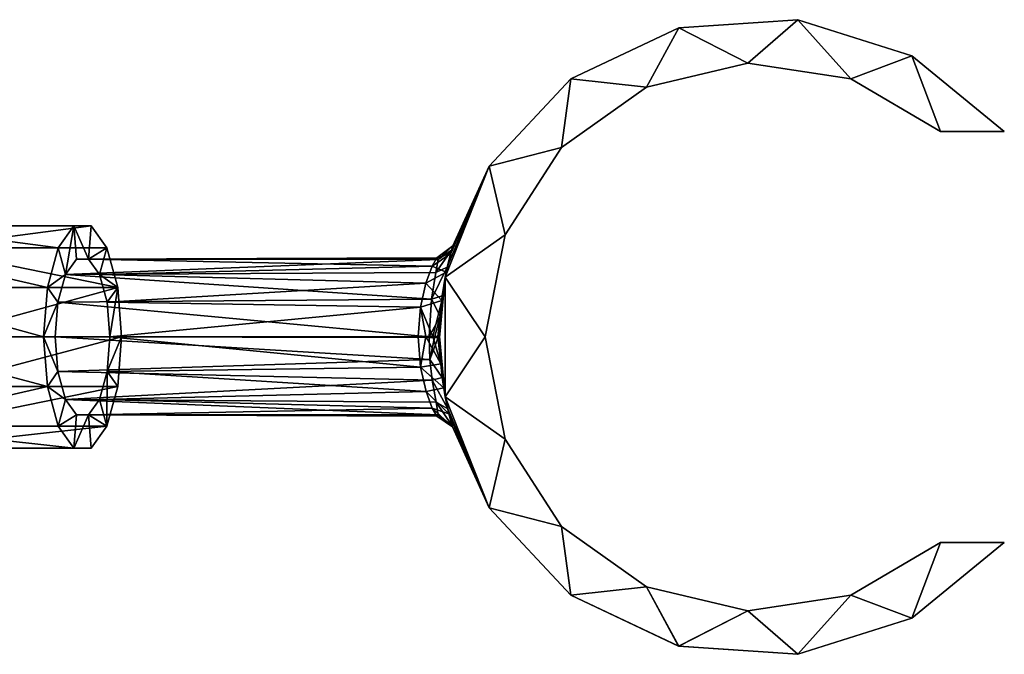
# Model space of a CAD drawing. Extents: x 0 to 112, y -15 to 15.
# Drawn here: x 69 to 112, y -14 to 14 of the extents above; entities that cross this region are included whole.
import ezdxf

# ---------------------------------------------------------------- set-up
doc = ezdxf.new("R2010")
doc.units = 0
doc.header["$MEASUREMENT"] = 0

msp = doc.modelspace()

# ---------------------------------------------------------------- linework, layer by layer
for points in [[(97.896477, 13.545039, 7.743347), (97.896088, 13.544989, 19.743713), (103.116173, 13.895981, 19.743885)], [(100.928253, 11.987539, 19.743734), (103.116173, 13.895981, 19.743885), (97.896088, 13.544989, 19.743713)], [(103.11647, 13.896032, 7.743485), (97.896477, 13.545039, 7.743347), (103.116173, 13.895981, 19.743885)], [(100.928642, 11.98759, 7.743369), (97.896477, 13.545039, 7.743347), (103.11647, 13.896032, 7.743485)], [(100.928253, 11.987539, 19.743734), (105.436668, 11.308945, 19.743889), (103.116173, 13.895981, 19.743885)], [(105.437057, 11.308995, 7.743524), (100.928642, 11.98759, 7.743369), (103.11647, 13.896032, 7.743485)], [(103.11647, 13.896032, 7.743485), (103.116173, 13.895981, 19.743885), (108.10051, 12.306151, 19.743919)], [(105.436668, 11.308945, 19.743889), (108.10051, 12.306151, 19.743919), (103.116173, 13.895981, 19.743885)], [(108.100906, 12.306203, 7.743554), (103.11647, 13.896032, 7.743485), (108.10051, 12.306151, 19.743919)], [(108.100906, 12.306203, 7.743554), (105.437057, 11.308995, 7.743524), (103.11647, 13.896032, 7.743485)], [(97.896477, 13.545039, 7.743347), (93.169487, 11.302144, 19.74354), (97.896088, 13.544989, 19.743713)], [(97.896477, 13.545039, 7.743347), (93.169884, 11.302195, 7.743175), (93.169487, 11.302144, 19.74354)], [(93.169487, 11.302144, 19.74354), (96.491982, 10.935502, 19.743664), (97.896088, 13.544989, 19.743713)], [(96.492371, 10.935553, 7.7433), (93.169884, 11.302195, 7.743175), (97.896477, 13.545039, 7.743347)], [(96.491982, 10.935502, 19.743664), (100.928253, 11.987539, 19.743734), (97.896088, 13.544989, 19.743713)], [(100.928642, 11.98759, 7.743369), (96.492371, 10.935553, 7.7433), (97.896477, 13.545039, 7.743347)], [(105.436668, 11.308945, 19.743889), (109.366669, 8.997646, 19.743908), (108.10051, 12.306151, 19.743919)], [(109.367073, 8.997697, 7.743543), (105.437057, 11.308995, 7.743524), (108.100906, 12.306203, 7.743554)], [(108.100906, 12.306203, 7.743554), (108.10051, 12.306151, 19.743919), (112.153236, 8.997533, 19.744028)], [(109.366669, 8.997646, 19.743908), (112.153236, 8.997533, 19.744028), (108.10051, 12.306151, 19.743919)], [(112.153641, 8.997583, 7.743663), (108.100906, 12.306203, 7.743554), (112.153236, 8.997533, 19.744028)], [(112.153641, 8.997583, 7.743663), (109.367073, 8.997697, 7.743543), (108.100906, 12.306203, 7.743554)], [(100.928642, 11.98759, 7.743369), (96.491982, 10.935502, 19.743664), (96.492371, 10.935553, 7.7433)], [(100.928253, 11.987539, 19.743734), (96.491982, 10.935502, 19.743664), (100.928642, 11.98759, 7.743369)], [(105.437057, 11.308995, 7.743524), (100.928253, 11.987539, 19.743734), (100.928642, 11.98759, 7.743369)], [(105.436668, 11.308945, 19.743889), (100.928253, 11.987539, 19.743734), (105.437057, 11.308995, 7.743524)], [(93.169884, 11.302195, 7.743175), (89.596184, 7.480726, 19.743448), (93.169487, 11.302144, 19.74354)], [(93.169884, 11.302195, 7.743175), (89.596573, 7.480777, 7.743084), (89.596184, 7.480726, 19.743448)], [(89.596184, 7.480726, 19.743448), (92.768494, 8.30451, 19.743494), (93.169487, 11.302144, 19.74354)], [(92.768791, 8.304562, 7.743094), (89.596573, 7.480777, 7.743084), (93.169884, 11.302195, 7.743175)], [(92.768494, 8.30451, 19.743494), (96.491982, 10.935502, 19.743664), (93.169487, 11.302144, 19.74354)], [(96.492371, 10.935553, 7.7433), (92.768791, 8.304562, 7.743094), (93.169884, 11.302195, 7.743175)], [(109.366669, 8.997646, 19.743908), (105.436668, 11.308945, 19.743889), (105.437057, 11.308995, 7.743524)], [(109.367073, 8.997697, 7.743543), (109.366669, 8.997646, 19.743908), (105.437057, 11.308995, 7.743524)], [(96.492371, 10.935553, 7.7433), (92.768494, 8.30451, 19.743494), (92.768791, 8.304562, 7.743094)], [(96.491982, 10.935502, 19.743664), (92.768494, 8.30451, 19.743494), (96.492371, 10.935553, 7.7433)], [(109.367073, 8.997697, 7.743543), (112.153236, 8.997533, 19.744028), (109.366669, 8.997646, 19.743908)], [(112.153641, 8.997583, 7.743663), (112.153236, 8.997533, 19.744028), (109.367073, 8.997697, 7.743543)], [(89.596184, 7.480726, 19.743448), (90.295013, 4.474547, 19.743488), (92.768494, 8.30451, 19.743494)], [(92.768791, 8.304562, 7.743094), (90.295341, 4.474598, 7.742993), (89.596573, 7.480777, 7.743084)], [(92.768791, 8.304562, 7.743094), (90.295013, 4.474547, 19.743488), (90.295341, 4.474598, 7.742993)], [(92.768494, 8.30451, 19.743494), (90.295013, 4.474547, 19.743488), (92.768791, 8.304562, 7.743094)], [(89.596184, 7.480726, 19.743448), (87.765617, 3.050045, 15.295521), (87.675323, 2.614323, 19.743359)], [(87.675323, 2.614323, 19.743359), (90.295013, 4.474547, 19.743488), (89.596184, 7.480726, 19.743448)], [(89.596573, 7.480777, 7.743084), (87.67572, 2.614374, 7.742995), (87.914276, 3.652069, 10.643207)], [(90.295341, 4.474598, 7.742993), (87.67572, 2.614374, 7.742995), (89.596573, 7.480777, 7.743084)], [(89.596184, 7.480726, 19.743448), (87.955696, 3.802456, 13.860641), (87.765617, 3.050045, 15.295521)], [(89.596573, 7.480777, 7.743084), (87.914276, 3.652069, 10.643207), (88.010628, 3.991664, 12.239174)], [(88.010628, 3.991664, 12.239174), (87.955696, 3.802456, 13.860641), (89.596184, 7.480726, 19.743448)], [(89.596573, 7.480777, 7.743084), (88.010628, 3.991664, 12.239174), (89.596184, 7.480726, 19.743448)], [(63.385559, 4.874113, 4.964045), (62.699768, 3.908717, 6.847976), (70.728172, 3.908377, 9.770348)], [(63.385559, 4.874113, 4.964045), (70.728172, 3.908377, 9.770348), (71.413963, 4.873773, 7.886416)], [(64.146698, 4.874091, 2.872991), (63.385559, 4.874113, 4.964045), (71.413963, 4.873773, 7.886416)], [(64.146698, 4.874091, 2.872991), (71.413963, 4.873773, 7.886416), (72.175102, 4.873751, 5.795362)], [(64.832405, 3.908655, 0.989041), (64.146698, 4.874091, 2.872991), (72.175102, 4.873751, 5.795362)], [(64.832405, 3.908655, 0.989041), (72.175102, 4.873751, 5.795362), (72.860809, 3.908315, 3.911413)], [(71.048019, 2.735548, 8.891514), (71.413963, 4.873773, 7.886416), (70.728172, 3.908377, 9.770348)], [(71.048019, 2.735548, 8.891514), (71.528076, 3.411346, 7.572725), (71.413963, 4.873773, 7.886416)], [(71.413963, 4.873773, 7.886416), (72.060867, 3.41133, 6.109025), (72.175102, 4.873751, 5.795362)], [(71.528076, 3.411346, 7.572725), (72.060867, 3.41133, 6.109025), (71.413963, 4.873773, 7.886416)], [(72.060867, 3.41133, 6.109025), (72.860809, 3.908315, 3.911413), (72.175102, 4.873751, 5.795362)], [(87.675323, 2.614323, 19.743359), (89.428696, -0.001692, 19.743389), (90.295013, 4.474547, 19.743488)], [(90.295341, 4.474598, 7.742993), (89.429085, -0.001642, 7.743023), (87.67572, 2.614374, 7.742995)], [(90.295341, 4.474598, 7.742993), (89.428696, -0.001692, 19.743389), (89.429085, -0.001642, 7.743023)], [(90.295013, 4.474547, 19.743488), (89.428696, -0.001692, 19.743389), (90.295341, 4.474598, 7.742993)], [(62.699768, 3.908717, 6.847976), (62.225136, 2.168901, 8.151718), (70.25354, 2.168562, 11.07409)], [(62.699768, 3.908717, 6.847976), (70.25354, 2.168562, 11.07409), (70.728172, 3.908377, 9.770348)], [(64.832405, 3.908655, 0.989041), (72.860809, 3.908315, 3.911413), (73.335312, 2.168472, 2.607635)], [(65.3069, 2.168812, -0.314737), (64.832405, 3.908655, 0.989041), (73.335312, 2.168472, 2.607635)], [(70.25354, 2.168562, 11.07409), (71.048019, 2.735548, 8.891514), (70.728172, 3.908377, 9.770348)], [(72.060867, 3.41133, 6.109025), (72.540878, 2.735505, 4.790222), (72.860809, 3.908315, 3.911413)], [(72.540878, 2.735505, 4.790222), (73.335312, 2.168472, 2.607635), (72.860809, 3.908315, 3.911413)], [(87.3629, 3.391975, 13.41978), (88.010628, 3.991664, 12.239174), (87.303192, 3.472185, 12.030198)], [(88.010628, 3.991664, 12.239174), (87.914276, 3.652069, 10.643207), (87.303192, 3.472185, 12.030198)], [(87.955696, 3.802456, 13.860641), (88.010628, 3.991664, 12.239174), (87.3629, 3.391975, 13.41978)], [(71.528076, 3.411346, 7.572725), (87.3629, 3.391975, 13.41978), (87.303192, 3.472185, 12.030198)], [(72.060867, 3.41133, 6.109025), (71.528076, 3.411346, 7.572725), (87.303192, 3.472185, 12.030198)], [(72.060867, 3.41133, 6.109025), (87.303192, 3.472185, 12.030198), (87.100037, 3.106593, 10.699613)], [(87.303192, 3.472185, 12.030198), (87.914276, 3.652069, 10.643207), (87.100037, 3.106593, 10.699613)], [(87.914276, 3.652069, 10.643207), (87.720291, 2.838769, 9.24115), (87.100037, 3.106593, 10.699613)], [(87.265167, 2.816464, 14.681389), (87.955696, 3.802456, 13.860641), (87.3629, 3.391975, 13.41978)], [(87.765617, 3.050045, 15.295521), (87.955696, 3.802456, 13.860641), (87.265167, 2.816464, 14.681389)], [(87.67572, 2.614374, 7.742995), (87.720291, 2.838769, 9.24115), (87.914276, 3.652069, 10.643207)], [(71.528076, 3.411346, 7.572725), (71.048019, 2.735548, 8.891514), (87.3629, 3.391975, 13.41978)], [(71.048019, 2.735548, 8.891514), (87.265167, 2.816464, 14.681389), (87.3629, 3.391975, 13.41978)], [(72.540878, 2.735505, 4.790222), (72.060867, 3.41133, 6.109025), (87.100037, 3.106593, 10.699613)], [(72.540878, 2.735505, 4.790222), (87.100037, 3.106593, 10.699613), (86.826775, 2.355596, 9.55923)], [(87.100037, 3.106593, 10.699613), (87.720291, 2.838769, 9.24115), (86.826775, 2.355596, 9.55923)], [(87.075127, 1.657248, 15.682827), (87.765617, 3.050045, 15.295521), (87.265167, 2.816464, 14.681389)], [(87.544617, 1.795129, 16.314747), (87.765617, 3.050045, 15.295521), (87.075127, 1.657248, 15.682827)], [(87.765617, 3.050045, 15.295521), (87.544617, 1.795129, 16.314747), (87.675323, 2.614323, 19.743359)], [(70.25354, 2.168562, 11.07409), (70.715767, 1.517738, 9.804153), (71.048019, 2.735548, 8.891514)], [(71.048019, 2.735548, 8.891514), (70.715767, 1.517738, 9.804153), (87.075127, 1.657248, 15.682827)], [(71.048019, 2.735548, 8.891514), (87.075127, 1.657248, 15.682827), (87.265167, 2.816464, 14.681389)], [(72.873032, 1.517675, 3.877559), (72.540878, 2.735505, 4.790222), (86.826775, 2.355596, 9.55923)], [(72.873032, 1.517675, 3.877559), (73.335312, 2.168472, 2.607635), (72.540878, 2.735505, 4.790222)], [(87.720291, 2.838769, 9.24115), (87.519875, 1.590361, 8.211359), (86.826775, 2.355596, 9.55923)], [(87.675323, 2.614323, 19.743359), (87.428818, -0.023899, 16.746712), (87.675117, -2.617564, 19.743307)], [(87.458862, 0.914816, 16.639412), (87.428818, -0.023899, 16.746712), (87.675323, 2.614323, 19.743359)], [(87.67572, 2.614374, 7.742995), (87.429092, 0.01794, 7.807439), (87.519875, 1.590361, 8.211359)], [(87.67572, 2.614374, 7.742995), (87.675514, -2.617514, 7.742944), (87.429092, 0.01794, 7.807439)], [(87.544617, 1.795129, 16.314747), (87.458862, 0.914816, 16.639412), (87.675323, 2.614323, 19.743359)], [(87.67572, 2.614374, 7.742995), (87.519875, 1.590361, 8.211359), (87.720291, 2.838769, 9.24115)], [(87.675323, 2.614323, 19.743359), (87.675117, -2.617564, 19.743307), (89.428696, -0.001692, 19.743389)], [(89.429085, -0.001642, 7.743023), (87.675514, -2.617514, 7.742944), (87.67572, 2.614374, 7.742995)], [(62.225136, 2.168901, 8.151718), (62.055664, -0.00053, 8.617043), (70.084068, -0.000869, 11.539415)], [(62.225136, 2.168901, 8.151718), (70.084068, -0.000869, 11.539415), (70.25354, 2.168562, 11.07409)], [(65.476204, -0.000629, -0.780106), (65.3069, 2.168812, -0.314737), (73.335312, 2.168472, 2.607635)], [(65.476204, -0.000629, -0.780106), (73.335312, 2.168472, 2.607635), (73.504608, -0.000969, 2.142266)], [(70.084068, -0.000869, 11.539415), (70.715767, 1.517738, 9.804153), (70.25354, 2.168562, 11.07409)], [(72.873032, 1.517675, 3.877559), (86.826775, 2.355596, 9.55923), (86.59124, 1.307891, 8.772708)], [(72.991524, -0.000954, 3.551839), (73.335312, 2.168472, 2.607635), (72.873032, 1.517675, 3.877559)], [(72.991524, -0.000954, 3.551839), (73.504608, -0.000969, 2.142266), (73.335312, 2.168472, 2.607635)], [(86.826775, 2.355596, 9.55923), (87.519875, 1.590361, 8.211359), (86.59124, 1.307891, 8.772708)], [(87.458862, 0.914816, 16.639412), (87.544617, 1.795129, 16.314747), (87.075127, 1.657248, 15.682827)], [(70.084068, -0.000869, 11.539415), (70.597153, -0.000884, 10.129844), (70.715767, 1.517738, 9.804153)], [(70.715767, 1.517738, 9.804153), (70.597153, -0.000884, 10.129844), (86.968193, -0.001577, 16.08897)], [(70.715767, 1.517738, 9.804153), (86.968193, -0.001577, 16.08897), (87.075127, 1.657248, 15.682827)], [(72.991524, -0.000954, 3.551839), (72.873032, 1.517675, 3.877559), (86.59124, 1.307891, 8.772708)], [(72.991524, -0.000954, 3.551839), (86.59124, 1.307891, 8.772708), (86.489632, 0.015575, 8.465203)], [(86.59124, 1.307891, 8.772708), (86.820404, 0.014862, 8.501424), (86.489632, 0.015575, 8.465203)], [(87.519875, 1.590361, 8.211359), (87.130554, 0.01505, 8.380832), (86.59124, 1.307891, 8.772708)], [(86.59124, 1.307891, 8.772708), (87.130554, 0.01505, 8.380832), (86.820404, 0.014862, 8.501424)], [(86.968193, -0.001577, 16.08897), (87.458862, 0.914816, 16.639412), (87.075127, 1.657248, 15.682827)], [(87.519875, 1.590361, 8.211359), (87.34996, 0.016242, 8.130678), (87.130554, 0.01505, 8.380832)], [(87.519875, 1.590361, 8.211359), (87.429092, 0.01794, 7.807439), (87.34996, 0.016242, 8.130678)], [(87.209206, -0.021487, 16.237572), (87.458862, 0.914816, 16.639412), (86.968193, -0.001577, 16.08897)], [(87.371574, -0.022495, 16.469505), (87.458862, 0.914816, 16.639412), (87.209206, -0.021487, 16.237572)], [(87.428818, -0.023899, 16.746712), (87.458862, 0.914816, 16.639412), (87.371574, -0.022495, 16.469505)], [(72.991524, -0.000954, 3.551839), (86.489632, 0.015575, 8.465203), (86.489632, -0.001525, 8.465203)], [(86.489632, 0.015575, 8.465203), (86.820404, 0.014862, 8.501424), (86.489632, -0.001525, 8.465203)], [(86.820404, 0.014862, 8.501424), (86.592682, -1.320752, 8.777501), (86.489632, -0.001525, 8.465203)], [(86.820404, 0.014862, 8.501424), (87.478203, -1.173983, 8.022628), (86.592682, -1.320752, 8.777501)], [(87.130554, 0.01505, 8.380832), (87.478203, -1.173983, 8.022628), (86.820404, 0.014862, 8.501424)], [(87.34996, 0.016242, 8.130678), (87.478203, -1.173983, 8.022628), (87.130554, 0.01505, 8.380832)], [(87.429092, 0.01794, 7.807439), (87.478203, -1.173983, 8.022628), (87.34996, 0.016242, 8.130678)], [(87.429092, 0.01794, 7.807439), (87.675514, -2.617514, 7.742944), (87.478203, -1.173983, 8.022628)], [(62.055664, -0.00053, 8.617043), (70.253365, -2.17031, 11.074047), (70.084068, -0.000869, 11.539415)], [(62.055664, -0.00053, 8.617043), (62.22496, -2.169971, 8.151675), (70.253365, -2.17031, 11.074047)], [(65.306732, -2.170061, -0.31478), (65.476204, -0.000629, -0.780106), (73.504608, -0.000969, 2.142266)], [(65.306732, -2.170061, -0.31478), (73.504608, -0.000969, 2.142266), (73.335136, -2.1704, 2.607591)], [(70.084068, -0.000869, 11.539415), (70.715645, -1.519513, 9.804123), (70.597153, -0.000884, 10.129844)], [(70.253365, -2.17031, 11.074047), (70.715645, -1.519513, 9.804123), (70.084068, -0.000869, 11.539415)], [(70.597153, -0.000884, 10.129844), (87.006561, -0.993094, 15.950434), (86.968231, -0.021077, 16.088875)], [(70.597153, -0.000884, 10.129844), (86.968231, -0.021077, 16.088875), (86.968193, -0.001577, 16.08897)], [(70.597153, -0.000884, 10.129844), (70.715645, -1.519513, 9.804123), (87.006561, -0.993094, 15.950434)], [(72.87291, -1.519576, 3.877528), (72.991524, -0.000954, 3.551839), (86.592682, -1.320752, 8.777501)], [(72.87291, -1.519576, 3.877528), (73.504608, -0.000969, 2.142266), (72.991524, -0.000954, 3.551839)], [(72.87291, -1.519576, 3.877528), (73.335136, -2.1704, 2.607591), (73.504608, -0.000969, 2.142266)], [(72.991524, -0.000954, 3.551839), (86.489632, -0.001525, 8.465203), (86.592682, -1.320752, 8.777501)], [(86.968231, -0.021077, 16.088875), (87.209206, -0.021487, 16.237572), (86.968193, -0.001577, 16.08897)], [(87.006561, -0.993094, 15.950434), (87.209206, -0.021487, 16.237572), (86.968231, -0.021077, 16.088875)], [(87.006561, -0.993094, 15.950434), (87.371574, -0.022495, 16.469505), (87.209206, -0.021487, 16.237572)], [(87.541603, -1.775831, 16.326115), (87.371574, -0.022495, 16.469505), (87.006561, -0.993094, 15.950434)], [(87.541603, -1.775831, 16.326115), (87.428818, -0.023899, 16.746712), (87.371574, -0.022495, 16.469505)], [(87.428818, -0.023899, 16.746712), (87.541603, -1.775831, 16.326115), (87.675117, -2.617564, 19.743307)], [(87.675117, -2.617564, 19.743307), (90.294647, -4.478003, 19.743399), (89.428696, -0.001692, 19.743389)], [(90.294983, -4.477952, 7.742904), (87.675514, -2.617514, 7.742944), (89.429085, -0.001642, 7.743023)], [(89.428696, -0.001692, 19.743389), (90.294647, -4.478003, 19.743399), (89.429085, -0.001642, 7.743023)], [(89.429085, -0.001642, 7.743023), (90.294647, -4.478003, 19.743399), (90.294983, -4.477952, 7.742904)], [(70.715645, -1.519513, 9.804123), (87.105423, -1.885911, 15.552969), (87.006561, -0.993094, 15.950434)], [(87.478203, -1.173983, 8.022628), (87.606148, -2.221708, 8.626751), (86.592682, -1.320752, 8.777501)], [(87.105423, -1.885911, 15.552969), (87.541603, -1.775831, 16.326115), (87.006561, -0.993094, 15.950434)], [(87.478203, -1.173983, 8.022628), (87.675514, -2.617514, 7.742944), (87.606148, -2.221708, 8.626751)], [(70.253365, -2.17031, 11.074047), (71.047798, -2.737343, 8.89146), (70.715645, -1.519513, 9.804123)], [(70.715645, -1.519513, 9.804123), (71.047798, -2.737343, 8.89146), (87.105423, -1.885911, 15.552969)], [(72.540657, -2.737386, 4.790167), (72.87291, -1.519576, 3.877528), (86.83551, -2.388283, 9.591379)], [(72.860504, -3.910215, 3.911335), (72.87291, -1.519576, 3.877528), (72.540657, -2.737386, 4.790167)], [(72.860504, -3.910215, 3.911335), (73.335136, -2.1704, 2.607591), (72.87291, -1.519576, 3.877528)], [(72.87291, -1.519576, 3.877528), (86.592682, -1.320752, 8.777501), (86.83551, -2.388283, 9.591379)], [(86.592682, -1.320752, 8.777501), (87.606148, -2.221708, 8.626751), (86.83551, -2.388283, 9.591379)], [(71.047798, -2.737343, 8.89146), (87.273407, -2.86373, 14.619178), (87.105423, -1.885911, 15.552969)], [(87.787048, -3.149058, 15.172452), (87.541603, -1.775831, 16.326115), (87.105423, -1.885911, 15.552969)], [(87.787048, -3.149058, 15.172452), (87.105423, -1.885911, 15.552969), (87.273407, -2.86373, 14.619178)], [(87.541603, -1.775831, 16.326115), (87.787048, -3.149058, 15.172452), (87.675117, -2.617564, 19.743307)], [(62.22496, -2.169971, 8.151675), (62.699459, -3.909814, 6.847898), (70.253365, -2.17031, 11.074047)], [(62.699459, -3.909814, 6.847898), (70.727859, -3.910153, 9.770269), (70.253365, -2.17031, 11.074047)], [(64.832092, -3.909876, 0.988963), (65.306732, -2.170061, -0.31478), (73.335136, -2.1704, 2.607591)], [(64.832092, -3.909876, 0.988963), (73.335136, -2.1704, 2.607591), (72.860504, -3.910215, 3.911335)], [(70.727859, -3.910153, 9.770269), (71.047798, -2.737343, 8.89146), (70.253365, -2.17031, 11.074047)], [(72.540657, -2.737386, 4.790167), (86.83551, -2.388283, 9.591379), (87.102997, -3.116811, 10.715298)], [(87.606148, -2.221708, 8.626751), (87.83902, -3.365542, 10.015303), (86.83551, -2.388283, 9.591379)], [(86.83551, -2.388283, 9.591379), (87.83902, -3.365542, 10.015303), (87.102997, -3.116811, 10.715298)], [(87.675514, -2.617514, 7.742944), (87.83902, -3.365542, 10.015303), (87.606148, -2.221708, 8.626751)], [(70.727859, -3.910153, 9.770269), (71.527809, -3.413168, 7.572657), (71.047798, -2.737343, 8.89146)], [(71.047798, -2.737343, 8.89146), (87.363358, -3.405838, 13.373892), (87.273407, -2.86373, 14.619178)], [(71.047798, -2.737343, 8.89146), (71.527809, -3.413168, 7.572657), (87.363358, -3.405838, 13.373892)], [(72.060593, -3.413184, 6.108957), (72.540657, -2.737386, 4.790167), (87.102997, -3.116811, 10.715298)], [(72.060593, -3.413184, 6.108957), (72.860504, -3.910215, 3.911335), (72.540657, -2.737386, 4.790167)], [(87.979645, -3.890672, 13.533734), (87.273407, -2.86373, 14.619178), (87.363358, -3.405838, 13.373892)], [(87.979645, -3.890672, 13.533734), (87.787048, -3.149058, 15.172452), (87.273407, -2.86373, 14.619178)], [(87.787048, -3.149058, 15.172452), (89.595589, -7.484124, 19.743299), (87.675117, -2.617564, 19.743307)], [(87.675117, -2.617564, 19.743307), (89.595589, -7.484124, 19.743299), (90.294647, -4.478003, 19.743399)], [(87.675514, -2.617514, 7.742944), (89.595978, -7.484073, 7.742935), (87.83902, -3.365542, 10.015303)], [(90.294983, -4.477952, 7.742904), (89.595978, -7.484073, 7.742935), (87.675514, -2.617514, 7.742944)], [(70.727859, -3.910153, 9.770269), (71.413574, -4.87559, 7.886319), (71.527809, -3.413168, 7.572657)], [(71.413574, -4.87559, 7.886319), (72.060593, -3.413184, 6.108957), (71.527809, -3.413168, 7.572657)], [(71.413574, -4.87559, 7.886319), (72.174713, -4.875612, 5.795265), (72.060593, -3.413184, 6.108957)], [(71.527809, -3.413168, 7.572657), (87.301407, -3.473731, 12.016169), (87.363358, -3.405838, 13.373892)], [(71.527809, -3.413168, 7.572657), (72.060593, -3.413184, 6.108957), (87.301407, -3.473731, 12.016169)], [(72.060593, -3.413184, 6.108957), (87.102997, -3.116811, 10.715298), (87.301407, -3.473731, 12.016169)], [(72.174713, -4.875612, 5.795265), (72.860504, -3.910215, 3.911335), (72.060593, -3.413184, 6.108957)], [(87.102997, -3.116811, 10.715298), (87.994766, -3.942266, 11.726013), (87.301407, -3.473731, 12.016169)], [(87.83902, -3.365542, 10.015303), (87.994766, -3.942266, 11.726013), (87.102997, -3.116811, 10.715298)], [(87.301407, -3.473731, 12.016169), (87.979645, -3.890672, 13.533734), (87.363358, -3.405838, 13.373892)], [(87.979645, -3.890672, 13.533734), (89.595589, -7.484124, 19.743299), (87.787048, -3.149058, 15.172452)], [(87.83902, -3.365542, 10.015303), (89.595978, -7.484073, 7.742935), (87.994766, -3.942266, 11.726013)], [(87.994766, -3.942266, 11.726013), (87.979645, -3.890672, 13.533734), (87.301407, -3.473731, 12.016169)], [(62.699459, -3.909814, 6.847898), (71.413574, -4.87559, 7.886319), (70.727859, -3.910153, 9.770269)], [(62.699459, -3.909814, 6.847898), (63.38517, -4.87525, 4.963947), (71.413574, -4.87559, 7.886319)], [(64.146309, -4.875272, 2.872893), (64.832092, -3.909876, 0.988963), (72.860504, -3.910215, 3.911335)], [(64.146309, -4.875272, 2.872893), (72.860504, -3.910215, 3.911335), (72.174713, -4.875612, 5.795265)], [(87.979645, -3.890672, 13.533734), (89.595978, -7.484073, 7.742935), (89.595589, -7.484124, 19.743299)], [(87.994766, -3.942266, 11.726013), (89.595978, -7.484073, 7.742935), (87.979645, -3.890672, 13.533734)], [(89.595589, -7.484124, 19.743299), (92.76783, -8.308167, 19.743328), (90.294647, -4.478003, 19.743399)], [(92.768127, -8.308115, 7.742929), (89.595978, -7.484073, 7.742935), (90.294983, -4.477952, 7.742904)], [(90.294647, -4.478003, 19.743399), (92.76783, -8.308167, 19.743328), (90.294983, -4.477952, 7.742904)], [(90.294983, -4.477952, 7.742904), (92.76783, -8.308167, 19.743328), (92.768127, -8.308115, 7.742929)], [(63.38517, -4.87525, 4.963947), (72.174713, -4.875612, 5.795265), (71.413574, -4.87559, 7.886319)], [(63.38517, -4.87525, 4.963947), (64.146309, -4.875272, 2.872893), (72.174713, -4.875612, 5.795265)], [(89.595978, -7.484073, 7.742935), (93.168587, -11.305833, 19.743315), (89.595589, -7.484124, 19.743299)], [(89.595589, -7.484124, 19.743299), (93.168587, -11.305833, 19.743315), (92.76783, -8.308167, 19.743328)], [(89.595978, -7.484073, 7.742935), (93.168983, -11.305782, 7.742949), (93.168587, -11.305833, 19.743315)], [(92.768127, -8.308115, 7.742929), (93.168983, -11.305782, 7.742949), (89.595978, -7.484073, 7.742935)], [(92.76783, -8.308167, 19.743328), (96.491112, -10.939462, 19.743446), (92.768127, -8.308115, 7.742929)], [(93.168587, -11.305833, 19.743315), (96.491112, -10.939462, 19.743446), (92.76783, -8.308167, 19.743328)], [(92.768127, -8.308115, 7.742929), (96.491112, -10.939462, 19.743446), (96.491501, -10.939411, 7.743083)], [(96.491501, -10.939411, 7.743083), (93.168983, -11.305782, 7.742949), (92.768127, -8.308115, 7.742929)], [(105.435768, -11.313633, 19.743664), (109.365952, -9.002655, 19.743729), (105.436157, -11.313582, 7.743299)], [(105.435768, -11.313633, 19.743664), (108.099533, -12.311059, 19.743675), (109.365952, -9.002655, 19.743729)], [(105.436157, -11.313582, 7.743299), (109.365952, -9.002655, 19.743729), (109.366348, -9.002604, 7.743363)], [(108.09993, -12.311007, 7.74331), (105.436157, -11.313582, 7.743299), (109.366348, -9.002604, 7.743363)], [(108.099533, -12.311059, 19.743675), (112.152527, -9.002769, 19.743849), (109.365952, -9.002655, 19.743729)], [(112.152924, -9.002718, 7.743484), (112.152527, -9.002769, 19.743849), (108.099533, -12.311059, 19.743675)], [(108.09993, -12.311007, 7.74331), (112.152924, -9.002718, 7.743484), (108.099533, -12.311059, 19.743675)], [(112.152924, -9.002718, 7.743484), (108.09993, -12.311007, 7.74331), (109.366348, -9.002604, 7.743363)], [(109.365952, -9.002655, 19.743729), (112.152924, -9.002718, 7.743484), (109.366348, -9.002604, 7.743363)], [(112.152527, -9.002769, 19.743849), (112.152924, -9.002718, 7.743484), (109.365952, -9.002655, 19.743729)], [(93.168587, -11.305833, 19.743315), (97.895004, -13.549063, 19.743443), (96.491112, -10.939462, 19.743446)], [(97.895401, -13.549012, 7.743078), (93.168983, -11.305782, 7.742949), (96.491501, -10.939411, 7.743083)], [(96.491112, -10.939462, 19.743446), (100.927292, -11.991861, 19.743494), (96.491501, -10.939411, 7.743083)], [(97.895004, -13.549063, 19.743443), (100.927292, -11.991861, 19.743494), (96.491112, -10.939462, 19.743446)], [(96.491501, -10.939411, 7.743083), (100.927292, -11.991861, 19.743494), (100.927689, -11.991811, 7.743129)], [(100.927689, -11.991811, 7.743129), (97.895401, -13.549012, 7.743078), (96.491501, -10.939411, 7.743083)], [(93.168983, -11.305782, 7.742949), (97.895401, -13.549012, 7.743078), (93.168587, -11.305833, 19.743315)], [(97.895401, -13.549012, 7.743078), (97.895004, -13.549063, 19.743443), (93.168587, -11.305833, 19.743315)], [(100.927292, -11.991861, 19.743494), (105.435768, -11.313633, 19.743664), (100.927689, -11.991811, 7.743129)], [(100.927292, -11.991861, 19.743494), (103.115067, -13.900482, 19.743607), (105.435768, -11.313633, 19.743664)], [(100.927689, -11.991811, 7.743129), (105.435768, -11.313633, 19.743664), (105.436157, -11.313582, 7.743299)], [(103.115372, -13.900431, 7.743207), (100.927689, -11.991811, 7.743129), (105.436157, -11.313582, 7.743299)], [(103.115067, -13.900482, 19.743607), (108.099533, -12.311059, 19.743675), (105.435768, -11.313633, 19.743664)], [(108.09993, -12.311007, 7.74331), (103.115372, -13.900431, 7.743207), (105.436157, -11.313582, 7.743299)], [(97.895004, -13.549063, 19.743443), (103.115067, -13.900482, 19.743607), (100.927292, -11.991861, 19.743494)], [(103.115372, -13.900431, 7.743207), (97.895401, -13.549012, 7.743078), (100.927689, -11.991811, 7.743129)], [(108.09993, -12.311007, 7.74331), (108.099533, -12.311059, 19.743675), (103.115067, -13.900482, 19.743607)], [(103.115372, -13.900431, 7.743207), (108.09993, -12.311007, 7.74331), (103.115067, -13.900482, 19.743607)], [(97.895401, -13.549012, 7.743078), (103.115372, -13.900431, 7.743207), (97.895004, -13.549063, 19.743443)], [(103.115372, -13.900431, 7.743207), (103.115067, -13.900482, 19.743607), (97.895004, -13.549063, 19.743443)]]:
    msp.add_3dface(points)

doc.saveas('drawing.dxf')
